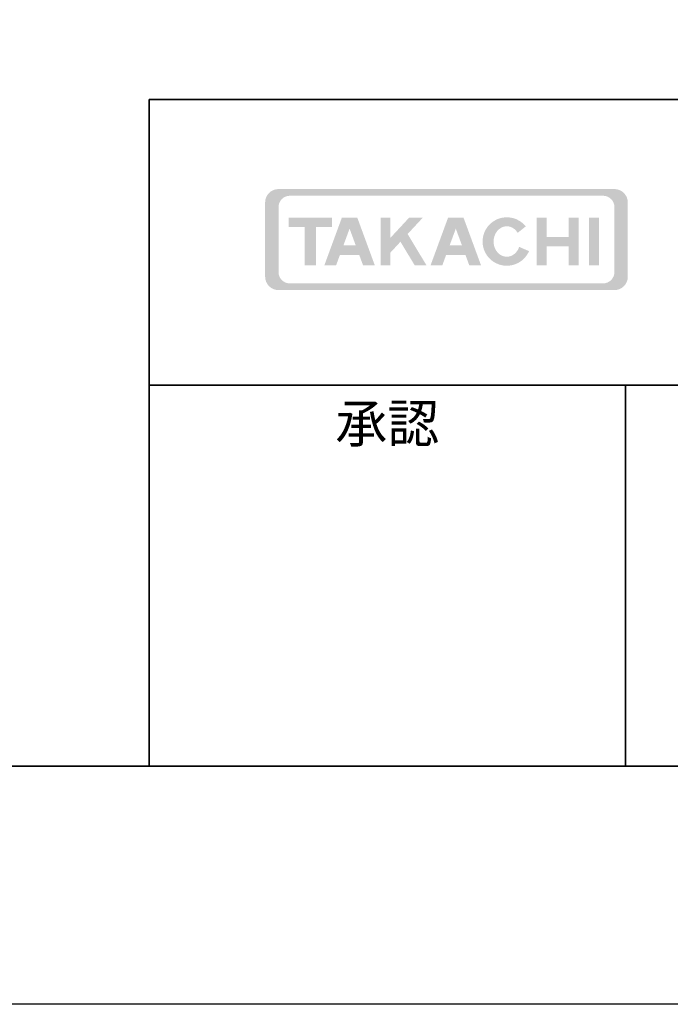
# Model space of a CAD drawing. Units: millimetres. Extents: x -50 to 7364, y -50 to 4857.
# Drawn here: x 1615 to 1751, y 1696 to 1902 of the extents above; entities that cross this region are included whole.
import ezdxf
from ezdxf.enums import TextEntityAlignment as Align

# ---------------------------------------------------------------- set-up
doc = ezdxf.new("R2010")
doc.units = ezdxf.units.MM
doc.header["$LTSCALE"] = 2
for name, color, linetype, lineweight in [('Border (ISO)', 7, 'Continuous', 35), ('Hatch (ISO)', 1, 'Continuous', 18), ('Title (ISO)', 7, 'Continuous', 35)]:
    doc.layers.add(name, color=color, linetype=linetype, lineweight=lineweight)
doc.styles.add('Note Text (TK)', font='txt')

# ---------------------------------------------------------------- blocks, each defined once
blk = doc.blocks.new('図面枠 tk図枠')
at = {"layer": 'Border (ISO)'}
blk.add_line((14.50000000000001, 8.000000000000007), (405.4999999999999, 8.000000000000007), dxfattribs=at)
blk = doc.blocks.new('表題欄 tk表題欄')
at = {"layer": 'Hatch (ISO)'}
h = blk.add_hatch(color=256, dxfattribs=at)
edge = h.paths.add_edge_path(flags=0)
edge.add_arc((98.49187810533729, 235.659481084801), 0.5958259999999996, 269.9999999999915, 360)
edge.add_line((99.08770410533732, 235.659481084801), (99.08770410533728, 239.0711970848007))
edge.add_arc((98.49187810533729, 239.0711970848009), 0.5958259999999996, 0, 90.00000000000855)
edge.add_line((98.4918781053372, 239.6670230848009), (82.05361010533736, 239.6670230848008))
edge.add_arc((82.05361010533733, 239.0711970848008), 0.5958259999999996, 89.9999999999983, 180)
edge.add_line((81.45778410533734, 239.0711970848008), (81.45778410533713, 235.6594810848011))
edge.add_arc((82.05361010533711, 235.6594810848007), 0.5958259999999996, 180, 270.0000000000222)
edge.add_line((82.05361010533736, 235.0636550848007), (98.4918781053372, 235.0636550848009))
edge = h.paths.add_edge_path()
edge.add_line((80.75585210533734, 239.3160570848008), (80.75585210533734, 235.414621084801))
edge.add_arc((81.45778410533724, 235.4146210848009), 0.7019319999998935, 180, 270.0000000000072)
edge.add_line((81.45778410533734, 234.7126890848011), (99.08770410533731, 234.7126890848011))
edge.add_arc((99.08770410533731, 235.4146210848009), 0.7019319999998921, 270, 360)
edge.add_line((99.78963610533718, 235.414621084801), (99.78963610533728, 239.3160570848009))
edge.add_arc((99.0877041053374, 239.316057084801), 0.7019319999998921, 0, 90.00000000001015)
edge.add_line((99.08770410533727, 240.0179890848008), (81.45778410533734, 240.0179890848008))
edge.add_arc((81.45778410533734, 239.3160570848008), 0.7019319999999984, 90.00000000000146, 180)
for points in [[(81.98831410533735, 238.5080190848011), (81.98831410533735, 238.018299084801), (82.83716210533731, 238.018299084801), (82.83716210533731, 236.018609084801), (83.42482610533735, 236.018609084801), (83.42482610533735, 238.018299084801), (84.27367410533734, 238.018299084801), (84.27367410533734, 238.5080190848011)], [(88.60057971385685, 236.018609084801), (87.85996861799809, 237.2522855485187), (87.33442410533738, 236.6850786020424), (87.33442410533738, 236.018609084801), (86.81205610533735, 236.018609084801), (86.81205610533735, 238.5080190848011), (87.33442410533738, 238.5080190848011), (87.33442410533738, 237.4598137166482), (88.30563678669888, 238.5080190848011), (89.02346612707649, 238.5080190848011), (88.2357554429587, 237.6578627972141), (89.2198461053373, 236.018609084801)], [(95.00793061474837, 238.5080190848011), (95.00793061474837, 236.018609084801), (95.52621761474842, 236.018609084801), (95.52621761474842, 237.018454084801), (96.6852216147484, 237.018454084801), (96.6852216147484, 236.018609084801), (97.20350861474839, 236.018609084801), (97.20350861474839, 238.5080190848011), (96.6852216147484, 238.5080190848011), (96.6852216147484, 237.5081740848009), (95.52621761474842, 237.5081740848009), (95.52621761474842, 238.5080190848011)], [(97.75852461474844, 238.5080190848011), (97.75852461474844, 236.018609084801), (98.2808926147485, 236.018609084801), (98.2808926147485, 238.5080190848011)]]:
    blk.add_hatch(color=256, dxfattribs=at).paths.add_polyline_path(points)
h = blk.add_hatch(color=256, dxfattribs=at)
h.paths.add_polyline_path([(85.50670817746851, 237.071507084801), (84.86892803320622, 237.071507084801), (85.18781810533736, 237.9399130848009)], flags=0)
h.paths.add_polyline_path([(85.69553136435374, 236.557301084801), (84.68010484632094, 236.557301084801), (84.48229007910783, 236.018609084801), (83.86557410533733, 236.018609084801), (84.77971810533734, 238.5080190848011), (85.5959181053373, 238.5080190848011), (86.51006210533728, 236.018609084801), (85.8933461315668, 236.018609084801)])
h = blk.add_hatch(color=256, dxfattribs=at)
h.paths.add_polyline_path([(90.44357403320625, 237.071507084801), (91.08135417746848, 237.071507084801), (90.76246410533739, 237.9399130848009)], flags=0)
h.paths.add_polyline_path([(90.05693607910783, 236.018609084801), (90.25475084632097, 236.557301084801), (91.27017736435366, 236.557301084801), (91.46799213156682, 236.018609084801), (92.08470810533723, 236.018609084801), (91.17056410533733, 238.5080190848011), (90.35436410533732, 238.5080190848011), (89.44022010533736, 236.018609084801)])
h = blk.add_hatch(color=256, dxfattribs=at)
edge = h.paths.add_edge_path()
edge.add_arc((93.43960010533709, 237.2633140848011), 1.273272000000011, 38.55054079078439, 336.5820184016556)
edge.add_line((94.60799261474826, 236.7572700848011), (94.08905664575232, 236.9820271175443))
edge.add_ellipse((93.43960010533733, 237.2633140848011), major_axis=(0, -0.7998759999999119), ratio=0.8673469387756529, start_angle=128.5505407907963, end_angle=426.582018401653, ccw=False)
edge.add_line((94.01031636278756, 237.7181048319737), (94.43537358897211, 238.0568232248073))
at = {"layer": 'Title (ISO)'}
for p, q in [((74.6650848667923, 244.7154522744663), (255.6650848667923, 244.7154522744663)), ((74.6650848667923, 209.7154522744663), (74.6650848667923, 244.7154522744663)), ((74.6650848667923, 229.7154522744663), (230.6650848667923, 229.7154522744663)), ((99.66508486679231, 229.7154522744663), (99.66508486679231, 209.7154522744663)), ((255.6650848667923, 209.7154522744663), (74.66508486679228, 209.7154522744663))]:
    blk.add_line(p, q, dxfattribs=at)
at = {"layer": 'Title (ISO)', "color": 1, "insert": (87.16508486679228, 227.7154522744663), "char_height": 2.000000029802322, "attachment_point": 5, "line_spacing_factor": 1.5, "style": 'Note Text (TK)'}
blk.add_mtext('\\fＭＳ Ｐゴシック|b0|i0;\\H2.0000;承認', dxfattribs=at)
at = {"layer": 'Title (ISO)', "color": 7, "style": 'Note Text (TK)'}
for tag, p in [('<品名>_001', (157.4804257758832, 235.8163045471935)), ('<ページ_No.>_001', (237.9051416849741, 213.9654522744663)), ('<総ページ数>_001', (246.7559939577014, 213.9654522744663)), ('作成日_001', (170.595482594065, 211.9441454562844))]:
    blk.add_attdef(tag, p, '', height=2.5, dxfattribs=at)
blk.add_attdef('<尺度>', text='', height=2.5, dxfattribs=at).set_placement((243.1650848667923, 224.2154522744663), align=Align.MIDDLE_CENTER)

msp = doc.modelspace()

# ---------------------------------------------------------------- linework, layer by layer
at = {"color": 6}
msp.add_lwpolyline([(-50.00000000000021, 2919.5), (5995, 2919.5), (5995, 1695.5), (-50.00000000000017, 1695.500000000001)], close=True, dxfattribs=at)

# ---------------------------------------------------------------- block references
at = {"xscale": 4, "yscale": 4, "zscale": 4}
for name, p in [('図面枠 tk図枠', (744, 1713.5)), ('表題欄 tk表題欄', (1343.339660532831, 906.638190902135))]:
    msp.add_blockref(name, p, dxfattribs=at)

doc.saveas('drawing.dxf')
